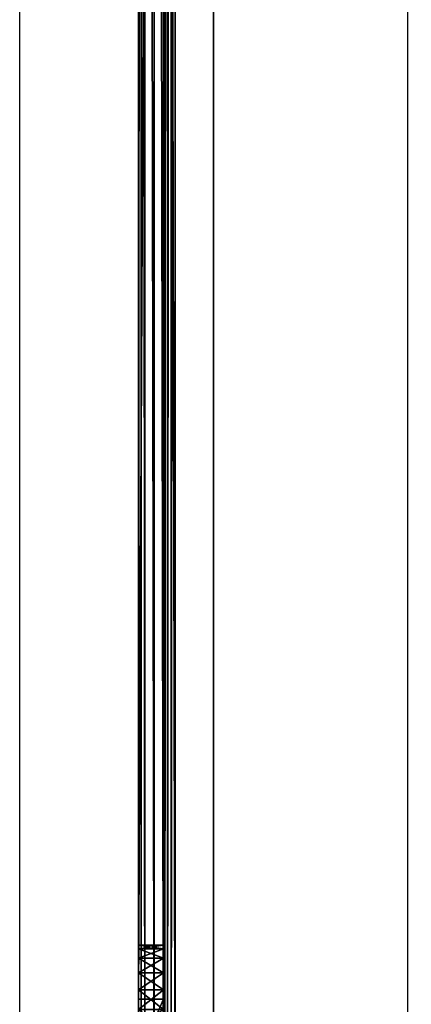
# Model space of a CAD drawing. Units: millimetres. Extents: x 320614 to 326720, y 110926 to 115162.
# Drawn here: x 322173 to 322206, y 113179 to 113260 of the extents above; entities that cross this region are included whole.
import ezdxf

# ---------------------------------------------------------------- set-up
doc = ezdxf.new("R2010")
doc.units = ezdxf.units.MM
doc.layers.add('МАФЫ НАШИ', color=250, linetype='Continuous', lineweight=25)

# ---------------------------------------------------------------- blocks, each defined once
blk = doc.blocks.new('рошщэн')
at = {"layer": 'МАФЫ НАШИ', "color": 7, "lineweight": 25}
for points in [[(322173.332, 113142.512), (322173.332, 113642.578)], [(322205.3, 113642.578), (322205.3, 113142.512)], [(322185.184, 113395.862), (322185.184, 113394.231), (322183.118, 113395.862), (322185.184, 113394.231), (322185.184, 113164.041), (322185.184, 113626.051), (322185.184, 113394.231), (322185.184, 113626.051)], [(322185.184, 113179.047), (322185.184, 113392.817), (322185.184, 113394.231), (322185.184, 113179.047), (322185.184, 113394.231), (322185.184, 113611.045)], [(322183.336, 113626.051), (322183.118, 113164.041), (322183.336, 113626.051), (322183.336, 113164.041), (322183.336, 113626.051)], [(322185.293, 113626.051), (322185.184, 113164.041), (322185.293, 113164.041), (322185.293, 113626.051), (322185.293, 113164.041), (322183.662, 113164.041), (322185.293, 113164.041), (322185.51, 113164.041), (322183.662, 113164.041), (322183.336, 113626.051)], [(322183.662, 113626.051), (322183.662, 113164.041), (322183.662, 113626.051)], [(322185.51, 113626.051), (322185.293, 113164.041), (322185.51, 113164.041), (322185.51, 113626.051), (322185.51, 113164.041), (322184.423, 113164.041), (322185.51, 113164.041), (322185.836, 113164.041), (322184.423, 113164.041), (322183.662, 113626.051)], [(322184.423, 113626.051), (322184.423, 113164.041), (322184.423, 113626.051)], [(322185.836, 113626.051), (322185.51, 113164.041), (322185.836, 113164.041), (322185.836, 113626.051), (322185.836, 113164.041), (322186.163, 113626.051), (322185.836, 113164.041), (322186.163, 113164.041), (322185.184, 113163.824), (322186.163, 113164.041), (322185.184, 113163.824), (322184.423, 113163.389), (322185.184, 113163.824)], [(322183.118, 113164.041), (322183.118, 113626.051), (322183.118, 113394.231), (322183.118, 113626.051), (322183.118, 113395.862), (322183.118, 113397.275), (322183.118, 113608.762), (322183.118, 113607.566), (322183.118, 113397.275), (322183.118, 113607.566), (322183.118, 113398.471), (322185.184, 113398.471), (322185.184, 113399.232), (322183.118, 113398.471), (322185.184, 113399.232)], [(322183.118, 113179.047), (322183.118, 113174.371), (322185.184, 113179.047), (322183.118, 113174.371), (322185.184, 113174.371), (322183.118, 113174.371), (322183.118, 113170.13), (322183.118, 113179.047), (322183.118, 113170.13), (322183.118, 113179.808), (322183.118, 113179.047), (322183.118, 113394.231), (322183.118, 113611.045), (322183.118, 113394.231), (322183.118, 113395.862)], [(322185.184, 113611.045), (322183.118, 113179.047), (322185.184, 113611.045), (322185.184, 113179.047), (322185.184, 113179.808), (322185.184, 113181.221), (322183.118, 113182.417), (322185.184, 113181.221), (322185.184, 113182.417), (322183.118, 113182.417), (322183.118, 113391.621)], [(322183.118, 113392.817), (322183.118, 113182.417), (322183.118, 113392.817)], [(322183.118, 113394.231), (322183.118, 113179.047), (322183.118, 113181.221), (322183.118, 113392.817), (322183.118, 113181.221), (322183.118, 113182.417), (322183.118, 113392.817)], [(322185.184, 113391.621), (322185.184, 113183.178), (322185.184, 113182.417), (322185.184, 113391.621), (322185.184, 113182.417), (322183.118, 113181.221), (322185.184, 113182.417), (322185.184, 113181.221), (322183.118, 113181.221), (322183.118, 113392.817)], [(322183.118, 113394.231), (322183.118, 113181.221), (322183.118, 113394.231)], [(322183.118, 113391.621), (322183.118, 113183.178), (322183.118, 113182.417), (322183.118, 113391.621), (322183.118, 113182.417), (322185.184, 113182.417), (322185.184, 113183.178), (322183.118, 113182.417), (322185.184, 113183.178), (322185.184, 113390.751), (322185.184, 113183.178), (322185.184, 113183.505)], [(322183.118, 113183.505), (322185.184, 113183.505), (322183.118, 113183.178), (322185.184, 113183.505), (322185.184, 113183.178), (322183.118, 113183.178), (322183.118, 113390.751), (322183.118, 113183.178), (322183.118, 113183.505), (322183.118, 113390.534)], [(322183.118, 113390.751), (322183.118, 113183.505), (322183.118, 113390.751)], [(322185.184, 113391.621), (322185.184, 113183.178), (322185.184, 113391.621)], [(322185.184, 113390.751), (322185.184, 113183.178), (322183.118, 113183.505), (322185.184, 113183.178), (322185.184, 113183.505), (322185.184, 113390.534)], [(322185.184, 113390.751), (322185.184, 113183.505), (322185.184, 113390.751)], [(322183.118, 113391.621), (322183.118, 113183.178), (322183.118, 113391.621)], [(322183.118, 113390.751), (322183.118, 113183.178), (322185.184, 113183.178), (322185.184, 113182.417), (322183.118, 113183.178), (322185.184, 113182.417), (322185.184, 113391.621)], [(322185.184, 113392.817), (322185.184, 113182.417), (322185.184, 113392.817), (322185.184, 113181.221), (322185.184, 113392.817), (322185.184, 113182.417), (322185.184, 113181.221), (322185.184, 113392.817), (322185.184, 113181.221), (322185.184, 113394.231), (322185.184, 113181.221), (322185.184, 113179.808), (322183.118, 113178.177), (322185.184, 113179.808), (322185.184, 113178.177)], [(322183.118, 113164.041), (322183.118, 113179.808), (322183.118, 113164.041), (322183.118, 113394.231), (322183.118, 113179.808), (322185.184, 113179.808), (322185.184, 113178.177), (322183.118, 113179.808), (322185.184, 113178.177)], [(322183.118, 113166.868), (322185.184, 113166.868), (322183.118, 113166.868), (322183.118, 113170.13), (322185.184, 113166.868), (322185.184, 113179.808), (322185.184, 113166.868), (322185.184, 113170.13), (322185.184, 113179.808), (322183.118, 113181.221), (322185.184, 113179.808), (322185.184, 113181.221), (322183.118, 113181.221), (322183.118, 113179.808), (322185.184, 113179.808), (322185.184, 113181.221), (322183.118, 113179.808), (322185.184, 113181.221)]]:
    blk.add_lwpolyline(points, dxfattribs=at)
for points in [[(322189.316, 113642.578), (322189.316, 113142.512)], [(322183.336, 113164.041), (322183.336, 113626.051), (322183.118, 113164.041)], [(322183.118, 113164.041), (322183.336, 113626.051), (322183.118, 113626.051)], [(322185.184, 113626.051), (322185.184, 113164.041), (322185.184, 113626.051), (322185.184, 113164.041), (322185.184, 113626.051), (322183.118, 113626.051), (322185.184, 113626.051), (322183.118, 113626.051)], [(322183.118, 113164.041), (322183.118, 113626.051), (322183.118, 113394.231)], [(322183.662, 113164.041), (322183.662, 113626.051), (322183.336, 113626.051), (322183.662, 113164.041), (322183.336, 113626.051), (322183.336, 113164.041)], [(322184.423, 113164.041), (322184.423, 113626.051), (322183.662, 113626.051), (322184.423, 113164.041), (322183.662, 113626.051), (322183.662, 113164.041)], [(322185.184, 113164.041), (322185.184, 113626.051), (322184.423, 113626.051), (322185.184, 113164.041), (322184.423, 113626.051), (322184.423, 113164.041)], [(322185.184, 113164.041), (322185.184, 113626.051), (322185.184, 113164.041), (322185.184, 113626.051)], [(322186.163, 113626.051), (322185.184, 113626.051), (322186.163, 113164.041)], [(322186.163, 113164.041), (322185.184, 113626.051), (322185.184, 113164.041)], [(322185.293, 113626.051), (322185.293, 113164.041), (322185.184, 113164.041), (322185.293, 113626.051), (322185.184, 113164.041), (322185.184, 113626.051)], [(322185.184, 113394.231), (322185.184, 113626.051), (322185.184, 113164.041), (322185.184, 113394.231), (322185.184, 113164.041), (322185.184, 113179.808)], [(322185.51, 113626.051), (322185.51, 113164.041), (322185.293, 113164.041), (322185.51, 113626.051), (322185.293, 113164.041), (322185.293, 113626.051)], [(322185.836, 113626.051), (322185.836, 113164.041), (322185.51, 113164.041), (322185.836, 113626.051), (322185.51, 113164.041), (322185.51, 113626.051)], [(322186.163, 113164.041), (322185.836, 113164.041), (322186.163, 113626.051)], [(322186.163, 113626.051), (322185.836, 113164.041), (322185.836, 113626.051)], [(322305.009, 113165.02), (322186.163, 113626.051), (322186.163, 113164.041), (322305.009, 113165.02), (322186.163, 113164.041), (322305.009, 113164.041)], [(322186.163, 113626.051), (322305.009, 113625.072), (322305.009, 113165.02), (322186.163, 113626.051), (322305.009, 113165.02), (322186.163, 113164.041)], [(322183.118, 113179.047), (322183.118, 113394.231), (322183.118, 113611.045)], [(322183.118, 113611.045), (322183.118, 113179.047), (322185.184, 113611.045), (322185.184, 113395.862), (322185.184, 113394.231), (322185.184, 113611.045)], [(322183.118, 113179.047), (322185.184, 113611.045), (322185.184, 113179.047)], [(322185.184, 113611.045), (322185.184, 113394.231), (322185.184, 113179.047)], [(322183.118, 113179.808), (322183.118, 113164.041), (322183.118, 113394.231), (322183.118, 113179.808), (322183.118, 113394.231), (322183.118, 113181.221)], [(322183.118, 113181.221), (322183.118, 113394.231), (322183.118, 113392.817), (322183.118, 113181.221), (322183.118, 113392.817), (322183.118, 113182.417)], [(322183.118, 113392.817), (322183.118, 113394.231), (322183.118, 113179.047)], [(322185.184, 113179.047), (322185.184, 113394.231), (322185.184, 113392.817), (322185.184, 113179.047), (322185.184, 113392.817), (322185.184, 113181.221)], [(322185.184, 113179.808), (322185.184, 113394.231), (322185.184, 113181.221), (322185.184, 113179.808), (322185.184, 113179.047), (322185.184, 113181.221)], [(322185.184, 113394.231), (322185.184, 113181.221), (322185.184, 113392.817)], [(322183.118, 113182.417), (322183.118, 113392.817), (322183.118, 113391.621), (322183.118, 113182.417), (322183.118, 113391.621), (322183.118, 113183.178)], [(322183.118, 113179.047), (322183.118, 113181.221), (322183.118, 113392.817)], [(322183.118, 113392.817), (322183.118, 113181.221), (322183.118, 113182.417), (322183.118, 113392.817), (322183.118, 113182.417), (322183.118, 113391.621)], [(322185.184, 113181.221), (322185.184, 113392.817), (322185.184, 113182.417)], [(322185.184, 113182.417), (322185.184, 113392.817), (322185.184, 113391.621), (322185.184, 113182.417), (322185.184, 113391.621), (322185.184, 113183.178)], [(322185.184, 113392.817), (322185.184, 113181.221), (322185.184, 113182.417), (322185.184, 113392.817), (322185.184, 113182.417), (322185.184, 113391.621)], [(322183.118, 113183.178), (322183.118, 113391.621), (322183.118, 113390.751), (322183.118, 113183.178), (322183.118, 113390.751), (322183.118, 113183.505)], [(322183.118, 113391.621), (322183.118, 113182.417), (322183.118, 113183.178), (322183.118, 113391.621), (322183.118, 113183.178), (322183.118, 113390.751)], [(322185.184, 113183.178), (322185.184, 113391.621), (322185.184, 113390.751), (322185.184, 113183.178), (322185.184, 113390.751), (322185.184, 113183.505)], [(322185.184, 113391.621), (322185.184, 113182.417), (322185.184, 113183.178), (322185.184, 113391.621), (322185.184, 113183.178), (322185.184, 113390.751)], [(322183.118, 113183.505), (322183.118, 113390.751), (322183.118, 113390.534), (322183.118, 113183.505), (322183.118, 113390.534), (322183.118, 113390.751)], [(322183.118, 113390.751), (322183.118, 113183.178), (322183.118, 113183.505)], [(322185.184, 113183.505), (322185.184, 113390.751), (322185.184, 113390.534), (322185.184, 113183.505), (322185.184, 113390.534), (322185.184, 113390.751)], [(322185.184, 113390.751), (322185.184, 113183.178), (322185.184, 113183.505)], [(322183.118, 113183.178), (322185.184, 113182.417), (322185.184, 113183.178), (322183.118, 113183.178), (322185.184, 113183.178), (322183.118, 113183.505)], [(322183.118, 113183.505), (322185.184, 113183.178), (322185.184, 113183.505)], [(322183.118, 113183.505), (322185.184, 113183.505), (322183.118, 113183.178)], [(322183.118, 113183.178), (322185.184, 113183.505), (322185.184, 113183.178), (322183.118, 113183.178), (322185.184, 113183.178), (322183.118, 113182.417)], [(322183.118, 113182.417), (322185.184, 113181.221), (322185.184, 113182.417), (322183.118, 113182.417), (322185.184, 113182.417), (322183.118, 113183.178)], [(322183.118, 113182.417), (322185.184, 113183.178), (322185.184, 113182.417), (322183.118, 113182.417), (322185.184, 113182.417), (322183.118, 113181.221)], [(322183.118, 113181.221), (322185.184, 113179.808), (322185.184, 113181.221), (322183.118, 113181.221), (322185.184, 113181.221), (322183.118, 113182.417)], [(322183.118, 113181.221), (322185.184, 113182.417), (322185.184, 113181.221), (322183.118, 113181.221), (322185.184, 113181.221), (322183.118, 113179.808)], [(322183.118, 113179.808), (322185.184, 113178.177), (322185.184, 113179.808), (322183.118, 113179.808), (322185.184, 113179.808), (322183.118, 113181.221)], [(322183.118, 113179.047), (322183.118, 113170.13), (322183.118, 113179.808), (322183.118, 113179.047), (322183.118, 113179.808), (322183.118, 113181.221)], [(322183.118, 113179.808), (322185.184, 113181.221), (322185.184, 113179.808), (322183.118, 113179.808), (322185.184, 113179.808), (322183.118, 113178.177)], [(322183.118, 113178.177), (322185.184, 113176.763), (322185.184, 113178.177), (322183.118, 113178.177), (322185.184, 113178.177), (322183.118, 113179.808)], [(322183.118, 113170.13), (322183.118, 113166.868), (322183.118, 113179.808)], [(322183.118, 113179.808), (322183.118, 113166.868), (322183.118, 113178.177)], [(322183.118, 113178.177), (322183.118, 113164.041), (322183.118, 113178.177), (322183.118, 113164.041), (322183.118, 113179.808)], [(322183.118, 113178.177), (322185.184, 113179.808), (322185.184, 113178.177), (322183.118, 113178.177), (322185.184, 113178.177), (322183.118, 113176.763)], [(322185.184, 113179.808), (322185.184, 113164.041), (322185.184, 113178.177)], [(322185.184, 113178.177), (322185.184, 113164.694), (322185.184, 113166.868), (322185.184, 113178.177), (322185.184, 113166.868), (322185.184, 113179.808)], [(322185.184, 113179.808), (322185.184, 113166.868), (322185.184, 113170.13), (322185.184, 113179.808), (322185.184, 113170.13), (322185.184, 113179.047)], [(322183.118, 113174.371), (322183.118, 113170.13), (322183.118, 113179.047)], [(322185.184, 113174.371), (322183.118, 113174.371), (322185.184, 113179.047)], [(322185.184, 113179.047), (322183.118, 113174.371), (322183.118, 113179.047)], [(322185.184, 113179.047), (322185.184, 113170.13), (322185.184, 113174.371)]]:
    blk.add_lwpolyline(points, close=True, dxfattribs=at)

msp = doc.modelspace()

# ---------------------------------------------------------------- block references
at = {"layer": 'МАФЫ НАШИ'}
msp.add_blockref('рошщэн', (0, 0), dxfattribs=at)

doc.saveas('drawing.dxf')
